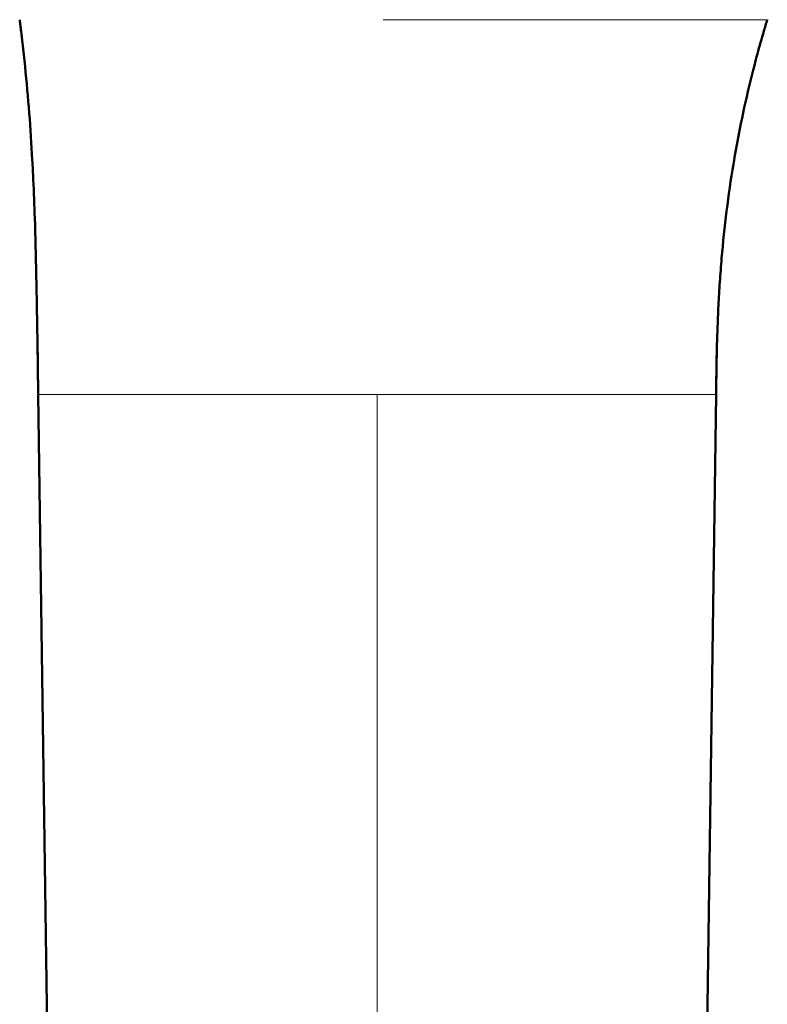
# Model space of a CAD drawing. Units: millimetres. Extents: x 442 to 3037, y 87 to 2429.
# Drawn here: x 2541 to 2717, y 1279 to 1511 of the extents above; entities that cross this region are included whole.
import ezdxf

# ---------------------------------------------------------------- set-up
doc = ezdxf.new("R2010")
doc.units = ezdxf.units.MM
doc.header["$LTSCALE"] = 3
doc.layers.add('Visibile (ISO)', color=7, linetype='Continuous', lineweight=50)
doc.layers.add('Visibile sottile (ISO)', color=7, linetype='Continuous', lineweight=18)

msp = doc.modelspace()

# ---------------------------------------------------------------- linework, layer by layer
at = {"layer": 'Visibile (ISO)'}
for p, q in [((2713.68, 1499.53), (2713.68, 1499.53)), ((2709.38, 1479.37), (2709.38, 1479.37)), ((2544.94, 1422.96), (2544.94, 1422.96)), ((2544.94, 1422.96), (2553.1, 838.96)), ((2696.79, 838.96), (2704.94, 1422.96))]:
    msp.add_line(p, q, dxfattribs=at)
for points, knots in [([(2540.56, 1511.46), (2540.58, 1511.35), (2540.61, 1511.12), (2540.67, 1510.66), (2540.77, 1509.86), (2540.96, 1508.25), (2541.34, 1505.04), (2542.04, 1498.62), (2542.86, 1489.42), (2543.44, 1480.47), (2543.7, 1475.21), (2543.77, 1473.64)], [0, 0, 0, 0, 0.0039062, 0.0078125, 0.015625, 0.03125, 0.0625, 0.125, 0.25, 0.375, 0.4282963, 0.4282963, 0.4282963, 0.4282963]), ([(2717.04, 1511.46), (2717, 1511.35), (2716.97, 1511.24), (2716.9, 1511.02), (2716.86, 1510.9), (2716.76, 1510.57), (2716.56, 1509.9), (2716.09, 1508.33), (2715.7, 1506.99), (2714.94, 1504.29), (2714.34, 1502.1), (2713.78, 1499.91), (2713.68, 1499.53)], [0, 0, 0, 0, 0.0039062, 0.0039062, 0.0078125, 0.0078125, 0.015625, 0.03125, 0.0625, 0.0625, 0.125, 0.1382974, 0.1382974, 0.1382974, 0.1382974]), ([(2709.38, 1479.37), (2709.34, 1479.17), (2708.67, 1475.29), (2707.53, 1467.7), (2706.51, 1458.41), (2705.91, 1450.96), (2705.56, 1445.37), (2705.31, 1439.77), (2705.13, 1434.17), (2705.05, 1429.75), (2705, 1427.2), (2704.99, 1426.52)], [0.3681668, 0.3681668, 0.3681668, 0.3681668, 0.375, 0.5, 0.625, 0.6875, 0.75, 0.8125, 0.875, 0.9375, 0.9603645, 0.9603645, 0.9603645, 0.9603645]), ([(2544.94, 1422.96), (2544.91, 1425.07), (2544.88, 1427.18), (2544.82, 1431.62), (2544.78, 1434.02), (2544.72, 1437.9), (2544.69, 1439.39), (2544.64, 1442.37), (2544.61, 1443.86), (2544.55, 1447.34), (2544.51, 1449.24), (2544.37, 1455.93), (2544.27, 1460.26), (2544.03, 1467.64), (2543.91, 1470.73), (2543.77, 1473.64)], [0, 0, 0, 0, 0.631174, 0.631174, 1.348827, 1.348827, 1.798422, 1.798422, 2.302105, 2.302105, 3.039706, 3.039706, 4.923374, 4.923374, 6.261702, 6.261702, 6.261702, 6.261702]), ([(2705.15, 1434.73), (2705.15, 1434.73), (2705.15, 1434.73), (2705.15, 1434.73), (2705.15, 1434.73), (2705.15, 1434.73), (2705.15, 1434.73), (2705.15, 1434.71), (2705.15, 1434.7), (2705.14, 1434.65), (2705.14, 1434.59), (2705.13, 1434.14), (2705.12, 1433.71), (2705.1, 1432.84), (2705.09, 1432.38), (2705.06, 1430.54), (2705.04, 1429.17), (2705, 1426.76), (2704.98, 1425.73), (2704.96, 1424.31), (2704.96, 1423.92), (2704.95, 1423.39), (2704.95, 1423.24), (2704.94, 1423.07), (2704.94, 1423.04), (2704.94, 1423), (2704.94, 1422.99), (2704.94, 1422.97), (2704.94, 1422.97), (2704.94, 1422.97), (2704.94, 1422.97), (2704.94, 1422.97), (2704.94, 1422.96), (2704.94, 1422.96)], [1.19603, 1.19603, 1.19603, 1.19603, 1.196575, 1.196575, 1.197558, 1.197558, 1.199543, 1.199543, 1.203509, 1.203509, 1.219403, 1.219403, 1.345742, 1.345742, 1.483396, 1.483396, 1.896463, 1.896463, 2.206111, 2.206111, 2.322227, 2.322227, 2.365771, 2.365771, 2.373935, 2.373935, 2.377842, 2.377842, 2.378818, 2.378818, 2.379062, 2.379062, 2.379136, 2.379136, 2.379136, 2.379136]), ([(2704.94, 1422.96), (2704.94, 1422.96), (2704.94, 1422.96), (2704.94, 1422.96), (2704.94, 1422.96), (2704.94, 1422.96), (2704.94, 1422.96), (2704.94, 1422.96), (2704.94, 1422.96), (2704.94, 1422.96)], [0.2043097, 0.2043097, 0.2043097, 0.2043097, 0.4732989, 0.4732989, 0.4732989, 0.6523943, 0.6523943, 0.6523943, 0.7240405, 0.7240405, 0.7240405, 0.7240405])]:
    msp.add_open_spline(points, degree=3, knots=knots, dxfattribs=at)
for points in [[(2713.68, 1499.53), (2711.99, 1492.87), (2710.56, 1486.14), (2709.38, 1479.37)], [(2544.94, 1422.96), (2544.89, 1426.49), (2544.84, 1430.03), (2544.79, 1433.54)], [(2705.05, 1429.75), (2705.03, 1428.52), (2705.01, 1427.59), (2704.99, 1426.38)], [(2704.99, 1426.38), (2704.98, 1425.24), (2704.96, 1424.1), (2704.94, 1422.96)]]:
    msp.add_open_spline(points, degree=3, dxfattribs=at)
at = {"layer": 'Visibile sottile (ISO)'}
for p, q in [((2713.68, 1499.53), (2713.68, 1499.53)), ((2624.94, 838.96), (2624.94, 1422.96))]:
    msp.add_line(p, q, dxfattribs=at)
for points, knots in [([(2717.04, 1511.46), (2717.04, 1511.46), (2717.03, 1511.46), (2717.01, 1511.46), (2717.01, 1511.46), (2717.01, 1511.46), (2717.01, 1511.46), (2717, 1511.46), (2716.97, 1511.46), (2716.94, 1511.46), (2716.91, 1511.46), (2716.87, 1511.46), (2716.82, 1511.46), (2716.77, 1511.46), (2716.72, 1511.46), (2716.65, 1511.46), (2716.65, 1511.46), (2716.65, 1511.46), (2716.64, 1511.46), (2716.58, 1511.46), (2716.5, 1511.46), (2716.42, 1511.46), (2716.38, 1511.46), (2716.33, 1511.46), (2716.29, 1511.46), (2716.24, 1511.46), (2716.19, 1511.46), (2716.13, 1511.46), (2716.03, 1511.46), (2715.92, 1511.46), (2715.8, 1511.46), (2715.8, 1511.46), (2715.79, 1511.46), (2715.79, 1511.46), (2715.75, 1511.46), (2715.7, 1511.46), (2715.66, 1511.46), (2715.61, 1511.46), (2715.56, 1511.46), (2715.5, 1511.46), (2715.47, 1511.46), (2715.43, 1511.46), (2715.39, 1511.46), (2715.38, 1511.46), (2715.36, 1511.46), (2715.34, 1511.46), (2715.29, 1511.46), (2715.23, 1511.46), (2715.17, 1511.46), (2715.11, 1511.46), (2715.04, 1511.46), (2714.96, 1511.46), (2714.94, 1511.46), (2714.91, 1511.46), (2714.88, 1511.46), (2714.83, 1511.46), (2714.77, 1511.46), (2714.71, 1511.46), (2714.52, 1511.46), (2714.31, 1511.46), (2714.06, 1511.46), (2714.05, 1511.46), (2714.05, 1511.46), (2714.04, 1511.46), (2713.96, 1511.46), (2713.88, 1511.46), (2713.79, 1511.46), (2713.52, 1511.46), (2713.22, 1511.46), (2712.89, 1511.46), (2712.65, 1511.46), (2712.39, 1511.46), (2712.12, 1511.46), (2711.88, 1511.46), (2711.63, 1511.46), (2711.36, 1511.46), (2710.8, 1511.46), (2710.18, 1511.46), (2709.5, 1511.46), (2709.47, 1511.46), (2709.44, 1511.46), (2709.41, 1511.46), (2708.76, 1511.46), (2708.06, 1511.46), (2707.31, 1511.46), (2706.87, 1511.46), (2706.41, 1511.46), (2705.94, 1511.46), (2705.57, 1511.46), (2705.18, 1511.46), (2704.79, 1511.46), (2703.89, 1511.46), (2702.95, 1511.46), (2701.95, 1511.46), (2701.88, 1511.46), (2701.82, 1511.46), (2701.75, 1511.46), (2700.81, 1511.46), (2699.83, 1511.46), (2698.8, 1511.46), (2698.18, 1511.46), (2697.54, 1511.46), (2696.88, 1511.46), (2696.39, 1511.46), (2695.88, 1511.46), (2695.36, 1511.46), (2694.17, 1511.46), (2692.93, 1511.46), (2691.65, 1511.46), (2691.56, 1511.46), (2691.48, 1511.46), (2691.39, 1511.46), (2690.19, 1511.46), (2688.95, 1511.46), (2687.67, 1511.46), (2686.3, 1511.46), (2684.88, 1511.46), (2683.43, 1511.46), (2681.98, 1511.46), (2680.49, 1511.46), (2678.97, 1511.46), (2678.9, 1511.46), (2678.83, 1511.46), (2678.75, 1511.46), (2677.3, 1511.46), (2675.81, 1511.46), (2674.3, 1511.46), (2673.45, 1511.46), (2672.6, 1511.46), (2671.74, 1511.46), (2670.98, 1511.46), (2670.22, 1511.46), (2669.45, 1511.46), (2668.99, 1511.46), (2668.54, 1511.46), (2668.09, 1511.46), (2666.88, 1511.46), (2665.66, 1511.46), (2664.42, 1511.46), (2664.4, 1511.46), (2664.37, 1511.46), (2664.35, 1511.46), (2663.09, 1511.46), (2661.81, 1511.46), (2660.53, 1511.46), (2660.1, 1511.46), (2659.67, 1511.46), (2659.24, 1511.46), (2658.38, 1511.46), (2657.51, 1511.46), (2656.64, 1511.46), (2655.74, 1511.46), (2654.84, 1511.46), (2653.93, 1511.46), (2652.2, 1511.46), (2650.45, 1511.46), (2648.69, 1511.46), (2648.62, 1511.46), (2648.56, 1511.46), (2648.5, 1511.46), (2646.69, 1511.46), (2644.86, 1511.46), (2643.03, 1511.46), (2642.2, 1511.46), (2641.38, 1511.46), (2640.55, 1511.46), (2639.53, 1511.46), (2638.51, 1511.46), (2637.48, 1511.46), (2635.76, 1511.46), (2634.02, 1511.46), (2632.29, 1511.46), (2632.16, 1511.46), (2632.03, 1511.46), (2631.9, 1511.46), (2630.05, 1511.46), (2628.2, 1511.46), (2626.35, 1511.46)], [0, 0, 0, 0, 0.0300842, 0.0300842, 0.0300842, 0.0313849, 0.0313849, 0.0313849, 0.0626244, 0.0626244, 0.0626244, 0.093804, 0.093804, 0.093804, 0.1237281, 0.1237281, 0.1237281, 0.1249868, 0.1249868, 0.1249868, 0.1561126, 0.1561126, 0.1561126, 0.17055, 0.17055, 0.17055, 0.1870922, 0.1870922, 0.1870922, 0.2173719, 0.2173719, 0.2173719, 0.2181056, 0.2181056, 0.2181056, 0.2290774, 0.2290774, 0.2290774, 0.2407829, 0.2407829, 0.2407829, 0.2489296, 0.2489296, 0.2489296, 0.2524884, 0.2524884, 0.2524884, 0.2641939, 0.2641939, 0.2641939, 0.2758994, 0.2758994, 0.2758994, 0.2798105, 0.2798105, 0.2798105, 0.2876048, 0.2876048, 0.2876048, 0.3105895, 0.3105895, 0.3105895, 0.3110158, 0.3110158, 0.3110158, 0.3183317, 0.3183317, 0.3183317, 0.3413449, 0.3413449, 0.3413449, 0.3578377, 0.3578377, 0.3578377, 0.3722644, 0.3722644, 0.3722644, 0.4032462, 0.4032462, 0.4032462, 0.4046597, 0.4046597, 0.4046597, 0.434125, 0.434125, 0.434125, 0.4514816, 0.4514816, 0.4514816, 0.4651624, 0.4651624, 0.4651624, 0.4962688, 0.4962688, 0.4962688, 0.4983035, 0.4983035, 0.4983035, 0.5274206, 0.5274206, 0.5274206, 0.5451254, 0.5451254, 0.5451254, 0.5586013, 0.5586013, 0.5586013, 0.5898237, 0.5898237, 0.5898237, 0.5919474, 0.5919474, 0.5919474, 0.6211395, 0.6211395, 0.6211395, 0.6525849, 0.6525849, 0.6525849, 0.6840885, 0.6840885, 0.6840885, 0.6855912, 0.6855912, 0.6855912, 0.7156331, 0.7156331, 0.7156331, 0.7324132, 0.7324132, 0.7324132, 0.747178, 0.747178, 0.747178, 0.7558241, 0.7558241, 0.7558241, 0.7787434, 0.7787434, 0.7787434, 0.7792351, 0.7792351, 0.7792351, 0.8026461, 0.8026461, 0.8026461, 0.8104468, 0.8104468, 0.8104468, 0.826057, 0.826057, 0.826057, 0.8421568, 0.8421568, 0.8421568, 0.8728789, 0.8728789, 0.8728789, 0.8739745, 0.8739745, 0.8739745, 0.9055375, 0.9055375, 0.9055375, 0.9197009, 0.9197009, 0.9197009, 0.9371551, 0.9371551, 0.9371551, 0.9665228, 0.9665228, 0.9665228, 0.9687398, 0.9687398, 0.9687398, 1, 1, 1, 1]), ([(2624.94, 1422.96), (2624.18, 1422.96), (2623.42, 1422.96), (2619.99, 1422.96), (2617.33, 1422.96), (2612.04, 1422.96), (2609.41, 1422.96), (2604.21, 1422.96), (2601.64, 1422.96), (2598.9, 1422.96), (2598.7, 1422.96), (2598.46, 1422.96), (2598.43, 1422.96), (2598.24, 1422.96), (2598.09, 1422.96), (2597.93, 1422.96), (2595.81, 1422.96), (2593.72, 1422.96), (2589.24, 1422.96), (2586.87, 1422.96), (2582.26, 1422.96), (2580.02, 1422.96), (2576.9, 1422.96), (2575.95, 1422.96), (2574.19, 1422.96), (2573.37, 1422.96), (2572.44, 1422.96), (2572.31, 1422.96), (2572, 1422.96), (2571.81, 1422.96), (2571.63, 1422.96), (2569.63, 1422.96), (2567.73, 1422.96), (2565.67, 1422.96), (2565.42, 1422.96), (2565.09, 1422.96), (2564.9, 1422.96), (2564.59, 1422.96), (2564.37, 1422.96), (2563.94, 1422.96), (2563.62, 1422.96), (2562.44, 1422.96), (2561.62, 1422.96), (2560.02, 1422.96), (2559.25, 1422.96), (2558.04, 1422.96), (2557.59, 1422.96), (2556.88, 1422.96), (2556.62, 1422.96), (2554.98, 1422.96), (2553.72, 1422.96), (2551.44, 1422.96), (2550.42, 1422.96), (2549.5, 1422.96), (2549.47, 1422.96), (2549.45, 1422.96), (2549.03, 1422.96), (2548.64, 1422.96), (2547.9, 1422.96), (2547.55, 1422.96), (2547.13, 1422.96), (2547.02, 1422.96), (2546.87, 1422.96), (2546.77, 1422.96), (2546.66, 1422.96), (2546.57, 1422.96), (2546.54, 1422.96), (2546.47, 1422.96), (2546.43, 1422.96), (2546.13, 1422.96), (2545.91, 1422.96), (2545.63, 1422.96), (2545.54, 1422.96), (2545.39, 1422.96), (2545.32, 1422.96), (2545.24, 1422.96), (2545.2, 1422.96), (2545.17, 1422.96), (2545.16, 1422.96), (2545.14, 1422.96), (2545.11, 1422.96), (2545.08, 1422.96), (2545.04, 1422.96), (2545.02, 1422.96), (2544.99, 1422.96), (2544.98, 1422.96), (2544.96, 1422.96), (2544.95, 1422.96), (2544.95, 1422.96), (2544.95, 1422.96), (2544.95, 1422.96), (2544.95, 1422.96), (2544.95, 1422.96), (2544.95, 1422.96), (2544.95, 1422.96), (2544.94, 1422.96), (2544.94, 1422.96), (2544.94, 1422.96), (2544.94, 1422.96), (2544.94, 1422.96), (2544.94, 1422.96), (2544.94, 1422.96), (2544.94, 1422.96), (2544.94, 1422.96), (2544.94, 1422.96), (2544.94, 1422.96), (2544.94, 1422.96), (2544.94, 1422.96), (2544.94, 1422.96), (2544.94, 1422.96), (2544.94, 1422.96)], [0, 0, 0, 0, 0.0133659, 0.0133659, 0.0602714, 0.0602714, 0.1071892, 0.1071892, 0.1541181, 0.1541181, 0.1579595, 0.1579595, 0.1585182, 0.1585182, 0.1614516, 0.1614516, 0.1614516, 0.2010571, 0.2010571, 0.2480056, 0.2480056, 0.2949633, 0.2949633, 0.315919, 0.315919, 0.3345906, 0.3345906, 0.3375261, 0.3375261, 0.3419295, 0.3419295, 0.3419295, 0.3889023, 0.3889023, 0.3955085, 0.3955085, 0.3977105, 0.4006467, 0.4035828, 0.4035828, 0.4123914, 0.4123914, 0.4358824, 0.4358824, 0.4593755, 0.4593755, 0.4738784, 0.4738784, 0.4828705, 0.4828705, 0.5298648, 0.5298648, 0.576864, 0.576864, 0.5783328, 0.5783328, 0.5783328, 0.6003652, 0.6003652, 0.6238675, 0.6238675, 0.6318379, 0.6318379, 0.635619, 0.6400259, 0.6414949, 0.6429638, 0.6429638, 0.6473708, 0.6473708, 0.6708752, 0.6708752, 0.6826277, 0.6826277, 0.6943804, 0.6943804, 0.6987878, 0.701726, 0.701726, 0.701726, 0.7061334, 0.7108176, 0.7108176, 0.7178864, 0.7178864, 0.7237631, 0.7237631, 0.7296398, 0.7296398, 0.7305626, 0.7305626, 0.7317966, 0.7317966, 0.7330307, 0.7330307, 0.7354988, 0.7354988, 0.740435, 0.740435, 0.7413934, 0.7413934, 0.7503075, 0.7503075, 0.7649011, 0.7649011, 0.7897974, 0.7897974, 0.8119183, 0.8119183, 0.8257481, 0.8257481, 0.8257481, 0.8257481]), ([(2704.94, 1422.96), (2704.94, 1422.96), (2704.94, 1422.96), (2704.94, 1422.96), (2704.94, 1422.96), (2704.94, 1422.96), (2704.94, 1422.96), (2704.93, 1422.96), (2704.9, 1422.96), (2704.88, 1422.96), (2704.85, 1422.96), (2704.84, 1422.96), (2704.84, 1422.96), (2704.81, 1422.96), (2704.77, 1422.96), (2704.67, 1422.96), (2704.62, 1422.96), (2704.55, 1422.96), (2704.54, 1422.96), (2704.51, 1422.96), (2704.47, 1422.96), (2704.42, 1422.96), (2704.4, 1422.96), (2704.15, 1422.96), (2703.82, 1422.96), (2703.38, 1422.96), (2703.36, 1422.96), (2702.81, 1422.96), (2702.15, 1422.96), (2700.82, 1422.96), (2700.22, 1422.96), (2699.5, 1422.96), (2699.38, 1422.96), (2699.26, 1422.96), (2699.08, 1422.96), (2698.97, 1422.96), (2698.78, 1422.96), (2698.7, 1422.96), (2698.62, 1422.96), (2697.7, 1422.96), (2696.68, 1422.96), (2695.51, 1422.96), (2695.37, 1422.96), (2695.23, 1422.96), (2695.15, 1422.96), (2694.01, 1422.96), (2692.78, 1422.96), (2691.3, 1422.96), (2691.14, 1422.96), (2690.6, 1422.96), (2690.22, 1422.96), (2688.66, 1422.96), (2687.43, 1422.96), (2684.67, 1422.96), (2683.13, 1422.96), (2681.24, 1422.96), (2680.97, 1422.96), (2678.79, 1422.96), (2676.79, 1422.96), (2672.99, 1422.96), (2671.21, 1422.96), (2669, 1422.96), (2668.6, 1422.96), (2667.09, 1422.96), (2665.95, 1422.96), (2663.64, 1422.96), (2662.46, 1422.96), (2660.09, 1422.96), (2658.89, 1422.96), (2656.97, 1422.96), (2656.27, 1422.96), (2655.04, 1422.96), (2654.51, 1422.96), (2651.5, 1422.96), (2648.97, 1422.96), (2644.47, 1422.96), (2642.52, 1422.96), (2639.9, 1422.96), (2639.25, 1422.96), (2635.97, 1422.96), (2633.32, 1422.96), (2628.76, 1422.96), (2626.85, 1422.96), (2624.94, 1422.96)], [0, 0, 0, 0, 0.003228, 0.003228, 0.003743, 0.003743, 0.003743, 0.01958, 0.01958, 0.034377, 0.034377, 0.035417, 0.035417, 0.035417, 0.051254, 0.051254, 0.065526, 0.065526, 0.067091, 0.067091, 0.07303, 0.076989, 0.076989, 0.076989, 0.127824, 0.127824, 0.130442, 0.130442, 0.193795, 0.193795, 0.237351, 0.237351, 0.241311, 0.245271, 0.245271, 0.252421, 0.252421, 0.25715, 0.25715, 0.25715, 0.313581, 0.313581, 0.316551, 0.320511, 0.320511, 0.320511, 0.377017, 0.377017, 0.383879, 0.383879, 0.399723, 0.399723, 0.447254, 0.447254, 0.501614, 0.501614, 0.510635, 0.510635, 0.574026, 0.574026, 0.62621, 0.62621, 0.637426, 0.637426, 0.66913, 0.66913, 0.700837, 0.700837, 0.732547, 0.732547, 0.750807, 0.750807, 0.76426, 0.76426, 0.827697, 0.827697, 0.875403, 0.875403, 0.891148, 0.891148, 0.954614, 0.954614, 1, 1, 1, 1])]:
    msp.add_open_spline(points, degree=3, knots=knots, dxfattribs=at)

doc.saveas('drawing.dxf')
